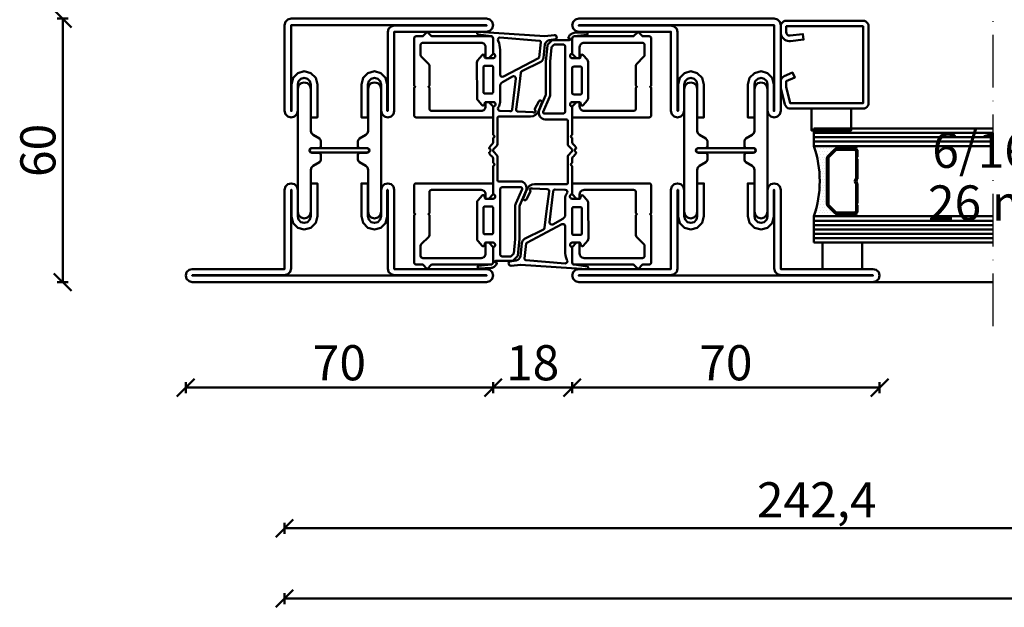
# Model space of a CAD drawing. Units: millimetres. Extents: x -6 to 41394, y -379 to 296.
# Drawn here: x 1164 to 1388, y -364 to -230 of the extents above; entities that cross this region are included whole.
import ezdxf

# ---------------------------------------------------------------- set-up
doc = ezdxf.new("R2010")
doc.units = ezdxf.units.MM
doc.header["$PDMODE"] = 35
doc.linetypes.add('ACAD_ISO10W100', pattern=[18, 12, -3, 0, -3])
for name, color, linetype, lineweight in [('0S-Alu-Kontur', 7, 'Continuous', 50), ('0S-EPDM-Kontur', 22, 'Continuous', 50), ('0S-Glas-Kontur', 4, 'Continuous', 50), ('0S-Konst1', 7, 'Continuous', 50), ('0S-KS-Kontur', 254, 'Continuous', 50), ('0S-Mittellinie', 1, 'ACAD_ISO10W100', 25), ('0S-Sichtkanten', 254, 'Continuous', 50), ('0S-Spacer-Kontur', 7, 'Continuous', 50), ('0S-Stahl-Kontur', 62, 'Continuous', 50), ('DIM', 12, 'Continuous', 30)]:
    doc.layers.add(name, color=color, linetype=linetype, lineweight=lineweight)
doc.styles.add('1_1fett', font='txt', dxfattribs={"height": 3})
doc.styles.add('BEMSTIL1', font='isocpeur.ttf')
doc.dimstyles.new('S-Skal-1', dxfattribs={"dimtxt": 4, "dimasz": 4, "dimexe": 1.25, "dimexo": 0.625, "dimtad": 1, "dimdec": 1, "dimtxsty": 'BEMSTIL1', "dimblk": 'OBLIQUE', "dimcen": 0, "dimclrd": 4, "dimclre": 4, "dimclrt": 7, "dimadec": 1, "dimazin": 0, "dimtfac": 1, "dimtdec": 1, "dimtofl": 0, "dimtmove": 0, "dimatfit": 3, "dimfxl": 1.25, "dimarcsym": 0})

# ---------------------------------------------------------------- blocks, each defined once
blk = doc.blocks.new('_Oblique')
at = {"color": 0, "linetype": 'ByBlock', "lineweight": -2}
blk.add_line((-0.5, -0.5), (0.5, 0.5), dxfattribs=at)
blk = doc.blocks.new('*D257')
at = {"layer": 'Defpoints', "color": 0, "transparency": 16777216}
for p in [(1224.1911, -290.24), (1655.9911, -290.24), (1655.9911, -362.24)]:
    blk.add_point(p, dxfattribs=at)
at = {"layer": 'DIM', "color": 4, "lineweight": -2, "transparency": 16777216}
for p, q in [((1224.1911, -360.99), (1224.1911, -363.49)), ((1224.1911, -362.24), (1655.9911, -362.24)), ((1655.9911, -360.99), (1655.9911, -363.49))]:
    blk.add_line(p, q, dxfattribs=at)
at = {"layer": 'DIM', "color": 4, "lineweight": -2, "transparency": 16777216, "xscale": 4, "yscale": 4, "zscale": 4, "rotation": 180}
blk.add_blockref('_Oblique', (1224.1911, -362.24), dxfattribs=at)
at = {"layer": 'DIM', "color": 4, "lineweight": -2, "transparency": 16777216, "xscale": 4, "yscale": 4, "zscale": 4}
blk.add_blockref('_Oblique', (1655.9911, -362.24), dxfattribs=at)
at = {"layer": 'DIM', "color": 7, "transparency": 16777216, "insert": (1440.0911, -356.815), "char_height": 8, "attachment_point": 5, "style": 'BEMSTIL1'}
blk.add_mtext('{431,8}', dxfattribs=at)
blk = doc.blocks.new('*D258')
at = {"layer": 'Defpoints', "color": 0, "transparency": 16777216}
for p in [(1201.6911, -290.24), (1271.6911, -290.24), (1271.6911, -314.24)]:
    blk.add_point(p, dxfattribs=at)
at = {"layer": 'DIM', "color": 4, "lineweight": -2, "transparency": 16777216}
for p, q in [((1201.6911, -312.99), (1201.6911, -315.49)), ((1271.6911, -312.99), (1271.6911, -315.49)), ((1201.6911, -314.24), (1271.6911, -314.24))]:
    blk.add_line(p, q, dxfattribs=at)
at = {"layer": 'DIM', "color": 4, "lineweight": -2, "transparency": 16777216, "xscale": 4, "yscale": 4, "zscale": 4, "rotation": 180}
blk.add_blockref('_Oblique', (1201.6911, -314.24), dxfattribs=at)
at = {"layer": 'DIM', "color": 4, "lineweight": -2, "transparency": 16777216, "xscale": 4, "yscale": 4, "zscale": 4}
blk.add_blockref('_Oblique', (1271.6911, -314.24), dxfattribs=at)
at = {"layer": 'DIM', "color": 7, "transparency": 16777216, "insert": (1236.6911, -309.615), "char_height": 8, "attachment_point": 5, "style": 'BEMSTIL1'}
blk.add_mtext('{70}', dxfattribs=at)
blk = doc.blocks.new('*D259')
at = {"layer": 'Defpoints', "color": 0, "transparency": 16777216}
for p in [(1271.6911, -290.24), (1289.6911, -290.24), (1289.6911, -314.24)]:
    blk.add_point(p, dxfattribs=at)
at = {"layer": 'DIM', "color": 4, "lineweight": -2, "transparency": 16777216}
for p, q in [((1271.6911, -312.99), (1271.6911, -315.49)), ((1289.6911, -312.99), (1289.6911, -315.49)), ((1271.6911, -314.24), (1289.6911, -314.24))]:
    blk.add_line(p, q, dxfattribs=at)
at = {"layer": 'DIM', "color": 4, "lineweight": -2, "transparency": 16777216, "xscale": 4, "yscale": 4, "zscale": 4, "rotation": 180}
blk.add_blockref('_Oblique', (1271.6911, -314.24), dxfattribs=at)
at = {"layer": 'DIM', "color": 4, "lineweight": -2, "transparency": 16777216, "xscale": 4, "yscale": 4, "zscale": 4}
blk.add_blockref('_Oblique', (1289.6911, -314.24), dxfattribs=at)
at = {"layer": 'DIM', "color": 7, "transparency": 16777216, "insert": (1280.6911, -309.615), "char_height": 8, "attachment_point": 5, "style": 'BEMSTIL1'}
blk.add_mtext('{18}', dxfattribs=at)
blk = doc.blocks.new('*D260')
at = {"layer": 'Defpoints', "color": 0, "transparency": 16777216}
for p in [(1289.6911, -290.24), (1359.6911, -290.24), (1359.6911, -314.24)]:
    blk.add_point(p, dxfattribs=at)
at = {"layer": 'DIM', "color": 4, "lineweight": -2, "transparency": 16777216}
for p, q in [((1289.6911, -312.99), (1289.6911, -315.49)), ((1359.6911, -312.99), (1359.6911, -315.49)), ((1289.6911, -314.24), (1359.6911, -314.24))]:
    blk.add_line(p, q, dxfattribs=at)
at = {"layer": 'DIM', "color": 4, "lineweight": -2, "transparency": 16777216, "xscale": 4, "yscale": 4, "zscale": 4, "rotation": 180}
blk.add_blockref('_Oblique', (1289.6911, -314.24), dxfattribs=at)
at = {"layer": 'DIM', "color": 4, "lineweight": -2, "transparency": 16777216, "xscale": 4, "yscale": 4, "zscale": 4}
blk.add_blockref('_Oblique', (1359.6911, -314.24), dxfattribs=at)
at = {"layer": 'DIM', "color": 7, "transparency": 16777216, "insert": (1324.6911, -309.615), "char_height": 8, "attachment_point": 5, "style": 'BEMSTIL1'}
blk.add_mtext('{70}', dxfattribs=at)
blk = doc.blocks.new('*D267')
at = {"layer": 'Defpoints', "color": 0, "transparency": 16777216}
for p in [(1224.1911, -290.24), (1466.5911, -290.24), (1466.5911, -346.24)]:
    blk.add_point(p, dxfattribs=at)
at = {"layer": 'DIM', "color": 4, "lineweight": -2, "transparency": 16777216}
for p, q in [((1224.1911, -344.99), (1224.1911, -347.49)), ((1466.5911, -344.99), (1466.5911, -347.49)), ((1224.1911, -346.24), (1466.5911, -346.24))]:
    blk.add_line(p, q, dxfattribs=at)
at = {"layer": 'DIM', "color": 4, "lineweight": -2, "transparency": 16777216, "xscale": 4, "yscale": 4, "zscale": 4, "rotation": 180}
blk.add_blockref('_Oblique', (1224.1911, -346.24), dxfattribs=at)
at = {"layer": 'DIM', "color": 4, "lineweight": -2, "transparency": 16777216, "xscale": 4, "yscale": 4, "zscale": 4}
blk.add_blockref('_Oblique', (1466.5911, -346.24), dxfattribs=at)
at = {"layer": 'DIM', "color": 7, "transparency": 16777216, "insert": (1345.3911, -340.815), "char_height": 8, "attachment_point": 5, "style": 'BEMSTIL1'}
blk.add_mtext('{242,4}', dxfattribs=at)
blk = doc.blocks.new('*D269')
at = {"layer": 'Defpoints', "color": 0, "transparency": 16777216}
for p in [(1173.6911, -230.24), (1201.6911, -230.24), (1201.6911, -290.24)]:
    blk.add_point(p, dxfattribs=at)
at = {"layer": 'DIM', "color": 4, "lineweight": -2, "transparency": 16777216}
for p, q in [((1174.9411, -230.24), (1172.4411, -230.24)), ((1173.6911, -290.24), (1173.6911, -230.24)), ((1174.9411, -290.24), (1172.4411, -290.24))]:
    blk.add_line(p, q, dxfattribs=at)
at = {"layer": 'DIM', "color": 4, "lineweight": -2, "transparency": 16777216, "xscale": 4, "yscale": 4, "zscale": 4}
for p, rotation in [((1173.6911, -230.24), 90), ((1173.6911, -290.24), 270)]:
    blk.add_blockref('_Oblique', p, dxfattribs=dict(at, rotation=rotation))
at = {"layer": 'DIM', "color": 7, "transparency": 16777216, "insert": (1169.0661, -260.24), "char_height": 8, "attachment_point": 5, "rotation": 90, "style": 'BEMSTIL1'}
blk.add_mtext('{60}', dxfattribs=at)
blk = doc.blocks.new('_450.032_0x0000005B')
at = {"layer": '0S-EPDM-Kontur'}
blk.add_lwpolyline([(0, 6), (-9, 6), (-9, 0), (0, 0), (0, 6), (0, 6)], close=True, dxfattribs=at)
blk = doc.blocks.new('_402.120Z_0x0000005C')
at = {"layer": '0S-Stahl-Kontur', "extrusion": (0, 0, -1)}
blk.add_lwpolyline([(-1.25, -0.5), (-18.75, -0.5), (-19.07, -0.54), (-19.38, -0.67), (-19.63, -0.87), (-19.83, -1.12), (-19.96, -1.43), (-20, -1.75), (-20, -19.25), (-19.96, -19.57), (-19.83, -19.88), (-19.63, -20.13), (-19.38, -20.33), (-19.07, -20.46), (-18.75, -20.5), (-2.17, -20.5), (-1.9, -20.47), (-1.64, -20.38), (-1.4, -20.24), (-1.21, -20.04), (-1.06, -19.81), (-0.96, -19.55), (-0.04, -15.85), (-0.02, -15.77), (-0.01, -15.7), (0, -15.62), (0, -15.55), (0, -14.25), (-0.02, -14.01), (-0.09, -13.77), (-0.21, -13.56), (-0.36, -13.37), (-0.55, -13.22), (-0.76, -13.1), (-2.68, -12.29), (-3.17, -13.44), (-1.25, -14.25), (-1.25, -15.55), (-2.17, -19.25), (-18.75, -19.25), (-18.75, -1.75), (-1.25, -1.75), (-1.25, -3.12), (-1.27, -3.28), (-1.32, -3.43), (-1.39, -3.57), (-1.5, -3.68), (-1.63, -3.78), (-1.77, -3.84), (-1.93, -3.87), (-2.08, -3.87), (-5.06, -3.53), (-5.2, -4.77), (-2.23, -5.11), (-1.89, -5.12), (-1.56, -5.07), (-1.24, -4.97), (-0.94, -4.82), (-0.67, -4.62), (-0.44, -4.37), (-0.25, -4.09), (-0.11, -3.78), (-0.03, -3.46), (0, -3.12), (0, -1.75), (-0.04, -1.43), (-0.17, -1.12), (-0.37, -0.87), (-0.62, -0.67), (-0.93, -0.54), (-1.25, -0.5), (-1.25, -0.5)], close=True, dxfattribs=at)
blk = doc.blocks.new('_450.031_0x0000005D')
at = {"layer": '0S-EPDM-Kontur'}
blk.add_lwpolyline([(0, 5), (-9, 5), (-9, 0), (0, 0), (0, 5), (0, 5)], close=True, dxfattribs=at)
blk = doc.blocks.new('Steg 605.635Z_0x0000005E')
at = {"layer": '0S-KS-Kontur', "extrusion": (0, 0, -1)}
for points in [[(-27, 45.48), (-27.74, 45.28), (-28.28, 44.74), (-28.48, 44), (-28.48, 37.5), (-28.48, 34.4), (-28.62, 33.89), (-28.99, 33.52), (-30.44, 32.69), (-30.69, 32.44), (-30.78, 32.09), (-30.78, 31), (-30.72, 30.76), (-30.54, 30.58), (-30.3, 30.52), (-28.7, 30.52), (-28.68, 30.52), (-28.68, 30.52, -0.062882), (-28.55, 30.48), (-28.44, 30.45), (-28.25, 30.26), (-28.18, 30), (-28.25, 29.74), (-28.44, 29.55), (-28.55, 29.52), (-28.55, 29.52, -0.062882), (-28.68, 29.48), (-28.7, 29.48), (-30.3, 29.48), (-30.54, 29.42), (-30.72, 29.24), (-30.78, 29), (-30.78, 27.91), (-30.69, 27.56), (-30.44, 27.31), (-28.99, 26.48), (-28.62, 26.11), (-28.48, 25.6), (-28.48, 16), (-28.28, 15.26), (-27.74, 14.72), (-27, 14.52), (-26.26, 14.72), (-25.72, 15.26), (-25.52, 16), (-25.52, 21), (-25.52, 44), (-25.72, 44.74), (-26.26, 45.28), (-27, 45.48)], [(-43, 45.48), (-43.74, 45.28), (-44.28, 44.74), (-44.48, 44), (-44.48, 39), (-44.48, 16), (-44.28, 15.26), (-43.74, 14.72), (-43, 14.52), (-42.26, 14.72), (-41.72, 15.26), (-41.52, 16), (-41.52, 22.5), (-41.52, 25.6), (-41.38, 26.11), (-41.01, 26.48), (-39.56, 27.31), (-39.31, 27.56), (-39.22, 27.91), (-39.22, 29), (-39.28, 29.24), (-39.46, 29.42), (-39.7, 29.48), (-41.3, 29.48), (-41.32, 29.48), (-41.32, 29.48, -0.062882), (-41.45, 29.52), (-41.56, 29.55), (-41.75, 29.74), (-41.82, 30), (-41.75, 30.26), (-41.56, 30.45), (-41.45, 30.48), (-41.45, 30.48, -0.062882), (-41.32, 30.52), (-41.3, 30.52), (-39.7, 30.52), (-39.46, 30.58), (-39.28, 30.76), (-39.22, 31), (-39.22, 32.09), (-39.31, 32.44), (-39.56, 32.69), (-41.01, 33.52), (-41.38, 33.89), (-41.52, 34.4), (-41.52, 44), (-41.72, 44.74), (-42.26, 45.28), (-43, 45.48)]]:
    blk.add_lwpolyline(points, format="xyb", close=True, dxfattribs=at)
blk.add_lwpolyline([(-28.32, 30.25), (-28.5, 30.43), (-28.75, 30.5), (-41.25, 30.5), (-41.5, 30.43), (-41.68, 30.25), (-41.75, 30), (-41.68, 29.75), (-41.5, 29.57), (-41.25, 29.5), (-28.75, 29.5), (-28.5, 29.57), (-28.32, 29.75), (-28.25, 30), (-28.32, 30.25), (-28.32, 30.25)], close=True, dxfattribs=at)
blk = doc.blocks.new('Inner 605.635Z_0x0000005F')
at = {"layer": '0S-Stahl-Kontur', "extrusion": (0, 0, -1)}
blk.add_lwpolyline([(-0.75, 59.8), (-1.5, 60), (-46, 60), (-46.75, 59.8), (-47.3, 59.25), (-47.5, 58.5), (-47.5, 39), (-47.3, 38.25), (-46.75, 37.7), (-46, 37.5), (-45.25, 37.7), (-44.7, 38.25), (-44.5, 39), (-44.5, 45), (-44.3, 45.75), (-43.75, 46.3), (-43, 46.5), (-42.25, 46.3), (-41.7, 45.75), (-41.5, 45), (-41.5, 37.5), (-40, 37.5), (-40, 45), (-40.4, 46.5), (-41.5, 47.6), (-43, 48), (-44.45, 47.61), (-45.51, 46.55), (-45.9, 45.1), (-45.9, 39), (-46, 39), (-46, 58.5), (-1.5, 58.5), (-1.5, 58.4), (-22.5, 58.4), (-23.25, 58.2), (-23.8, 57.65), (-24, 56.9), (-24, 39), (-24.1, 39), (-24.1, 45.1), (-24.49, 46.55), (-25.55, 47.61), (-27, 48), (-28.5, 47.6), (-29.6, 46.5), (-30, 45), (-30, 37.5), (-28.5, 37.5), (-28.5, 45), (-28.3, 45.75), (-27.75, 46.3), (-27, 46.5), (-26.25, 46.3), (-25.7, 45.75), (-25.5, 45), (-25.5, 39), (-25.3, 38.25), (-24.75, 37.7), (-24, 37.5), (-23.25, 37.7), (-22.7, 38.25), (-22.5, 39), (-22.5, 57), (-1.5, 57), (-0.75, 57.2), (-0.2, 57.75), (0, 58.5), (-0.2, 59.25), (-0.75, 59.8), (-0.75, 59.8)], close=True, dxfattribs=at)
blk = doc.blocks.new('Outer 605.635Z_0x00000060')
at = {"layer": '0S-Stahl-Kontur', "extrusion": (0, 0, -1)}
blk.add_lwpolyline([(-23.25, 22.3), (-24, 22.5), (-24.75, 22.3), (-25.3, 21.75), (-25.5, 21), (-25.5, 15), (-25.7, 14.25), (-26.25, 13.7), (-27, 13.5), (-27.75, 13.7), (-28.3, 14.25), (-28.5, 15), (-28.5, 22.5), (-30, 22.5), (-30, 15), (-29.6, 13.5), (-28.5, 12.4), (-27, 12), (-25.55, 12.39), (-24.49, 13.45), (-24.1, 14.9), (-24.1, 21), (-24, 21), (-24, 3.1), (-23.8, 2.35), (-23.25, 1.8), (-22.5, 1.6), (-1.5, 1.6), (-1.5, 1.5), (-68.5, 1.5), (-68.5, 1.6), (-47.5, 1.6), (-46.75, 1.8), (-46.2, 2.35), (-46, 3.1), (-46, 21), (-45.9, 21), (-45.9, 14.9), (-45.51, 13.45), (-44.45, 12.39), (-43, 12), (-41.5, 12.4), (-40.4, 13.5), (-40, 15), (-40, 22.5), (-41.5, 22.5), (-41.5, 15), (-41.7, 14.25), (-42.25, 13.7), (-43, 13.5), (-43.75, 13.7), (-44.3, 14.25), (-44.5, 15), (-44.5, 21), (-44.7, 21.75), (-45.25, 22.3), (-46, 22.5), (-46.75, 22.3), (-47.3, 21.75), (-47.5, 21), (-47.5, 3), (-68.5, 3), (-69.25, 2.8), (-69.8, 2.25), (-70, 1.5), (-69.8, 0.75), (-69.25, 0.2), (-68.5, 0), (-1.5, 0), (-0.75, 0.2), (-0.2, 0.75), (0, 1.5), (-0.2, 2.25), (-0.75, 2.8), (-1.5, 3), (-22.5, 3), (-22.5, 21), (-22.7, 21.75), (-23.25, 22.3), (-23.25, 22.3)], close=True, dxfattribs=at)
blk = doc.blocks.new('_605.635Z_0x00000061')
at = {"layer": '0S-KS-Kontur'}
blk.add_blockref('Steg 605.635Z_0x0000005E', (0, 0), dxfattribs=at)
at = {"layer": '0S-Stahl-Kontur'}
for name in ['Inner 605.635Z_0x0000005F', 'Outer 605.635Z_0x00000060']:
    blk.add_blockref(name, (0, 0), dxfattribs=at)
blk = doc.blocks.new('_407.108_0x00000062')
at = {"layer": '0S-Alu-Kontur', "extrusion": (0, 0, -1)}
blk.add_lwpolyline([(-8.5, -18), (-19.8, -18), (-19.8, -18, -0.414214), (-20.8, -17), (-20.8, -16), (-21.5, -16), (-22.5, -17), (-22.5, -19.2), (-22.5, -19.2, 0.414214), (-22.2, -19.5), (-5, -19.5), (-5, -19.5, 0.414214), (-4.5, -19), (-4.5, -12.75), (-4.75, -12.5), (-4.5, -12.25), (-4.5, -10), (-4.5, -1.5), (-4.5, -1.5, 0.414214), (-5, -1), (-6.5, -1), (-7.5, 0), (-8.5, -1), (-22, -1), (-22, -1, 0.414214), (-22.5, -1.5), (-22.5, -5), (-21.5, -6), (-20.8, -6), (-20.8, -3.5), (-20.8, -3.5, -0.414214), (-19.8, -2.5), (-6.5, -2.5), (-6.5, -2.5, -0.414214), (-6, -3), (-6, -5.29), (-6, -5.29, -0.198912), (-6.15, -5.65), (-7.85, -7.35), (-7.85, -7.35, 0.198912), (-8, -7.71), (-8, -12.25), (-7.75, -12.5), (-8, -12.75), (-8, -17.5), (-8, -17.5, -0.414214), (-8.5, -18)], format="xyb", close=True, dxfattribs=at)
blk = doc.blocks.new('_407.108_0x00000063')
at = {"layer": '0S-Alu-Kontur', "extrusion": (0, 0, -1)}
blk.add_lwpolyline([(-8.5, -18), (-19.8, -18), (-19.8, -18, -0.414214), (-20.8, -17), (-20.8, -16), (-21.5, -16), (-22.5, -17), (-22.5, -19.2), (-22.5, -19.2, 0.414214), (-22.2, -19.5), (-5, -19.5), (-5, -19.5, 0.414214), (-4.5, -19), (-4.5, -12.75), (-4.75, -12.5), (-4.5, -12.25), (-4.5, -10), (-4.5, -1.5), (-4.5, -1.5, 0.414214), (-5, -1), (-6.5, -1), (-7.5, 0), (-8.5, -1), (-22, -1), (-22, -1, 0.414214), (-22.5, -1.5), (-22.5, -5), (-21.5, -6), (-20.8, -6), (-20.8, -3.5), (-20.8, -3.5, -0.414214), (-19.8, -2.5), (-6.5, -2.5), (-6.5, -2.5, -0.414214), (-6, -3), (-6, -5.29), (-6, -5.29, -0.198912), (-6.15, -5.65), (-7.85, -7.35), (-7.85, -7.35, 0.198912), (-8, -7.71), (-8, -12.25), (-7.75, -12.5), (-8, -12.75), (-8, -17.5), (-8, -17.5, -0.414214), (-8.5, -18)], format="xyb", close=True, dxfattribs=at)
blk = doc.blocks.new('_455.215_0x00000064')
at = {"layer": '0S-EPDM-Kontur'}
blk.add_lwpolyline([(-3.41, -9.67), (-2.54, -10.64), (-2.54, -10.64, 0.267949), (-2.26, -10.8, 0.339454), (-1.97, -10.58), (-1.86, -10.15), (-1.86, -10.15, -0.339454), (-1.67, -10), (0.03, -10), (0.03, -10, -0.845845), (0.2, -10.97, 0.319641), (-0.01, -11.26), (-0.01, -17.28), (-0.01, -17.28, 0.267949), (0.14, -17.54, -0.57735), (0.14, -18.06, 0.267949), (-0.01, -18.32), (-0.01, -19.17), (-0.01, -19.17, -0.244491), (-0.16, -19.53, 0.078129), (-0.85, -20.32, 0.551162), (-0.75, -20.67, -0.328415), (-0.61, -20.86), (-0.61, -21.14), (-0.61, -21.14, -0.35047), (-0.75, -21.33, 0.460178), (-0.88, -21.61, 0.092548), (-0.57, -22.06), (-0.16, -22.47), (-0.16, -22.47, -0.197482), (-0.01, -22.83), (-0.01, -23.68), (-0.01, -23.68, 0.268138), (0.14, -23.94, -0.577586), (0.14, -24.46, 0.268138), (-0.01, -24.72), (-0.01, -30.76), (-0.01, -30.76, 0.267949), (0.18, -31.04), (0.24, -31.07), (0.24, -31.07, -0.767327), (-0.01, -32), (-1.67, -32), (-1.67, -32, -0.339454), (-1.86, -31.85), (-1.97, -31.42), (-1.97, -31.42, 0.596152), (-2.49, -31.3), (-3.41, -32.33), (-3.41, -32.33, 0.184412), (-3.67, -33), (-3.67, -41), (-3.67, -41, 0.184412), (-3.41, -41.67), (-2.49, -42.7), (-2.49, -42.7, 0.596152), (-1.97, -42.58), (-1.86, -42.15), (-1.86, -42.15, -0.339454), (-1.67, -42), (-0.01, -42), (-0.01, -42, -0.824158), (0.18, -42.96, 0.337475), (0, -43.21), (0, -46.5), (0, -46.5, -0.35797), (-0.5, -47), (-3.33, -47.28), (-3.33, -47.28, 0.856265), (-3.22, -47.87), (-0.46, -47.76), (-0.46, -47.76, 0.082135), (-0.03, -47.64, 0.181812), (0.86, -46.76, 0.631294), (0.64, -46.5, -0.452214), (0.4, -46.34, -0.452214), (0.59, -46.12), (4.39, -46.12), (4.39, -46.12, 0.198912), (4.6, -46.03), (5.55, -45.08), (5.55, -45.08, 0.174538), (5.64, -44.89), (6, -41.23), (6, -33.89), (6, -33.89, -0.102118), (6.08, -33.49), (7.51, -30.16), (7.51, -30.16, 0.539517), (6.14, -28.07), (1.29, -28.07), (1.29, -28.07, -0.413724), (0.99, -27.77), (0.99, -22.41), (0.99, -22.41, 0.198912), (0.84, -22.06), (0.14, -21.35), (0.14, -21.35, -0.414214), (0.14, -20.65), (0.84, -19.94), (0.84, -19.94, 0.198522), (0.99, -19.59), (0.99, -13.62), (0.99, -13.62, -0.414271), (1.29, -13.32), (8.51, -13.32), (8.51, -13.32, 0.327604), (10.41, -11.93), (11.12, -10.21), (11.12, -10.21, 0.957292), (10.39, -9.87), (9.53, -11.53), (9.53, -11.53, 0.30193), (9.58, -11.88, -0.852226), (9.21, -12.34, 0.122108), (9.05, -12.3), (5.7, -12.18), (5.7, -12.18, -0.455573), (5.22, -11.62), (5.87, -7.2), (6.3, -3.34), (6.3, -3.34, -0.26997), (6.55, -2.96), (10.84, -0.85), (10.84, -0.85, 0.235932), (11.45, 0.08), (11.8, 3.1), (11.8, 3.1, -0.325465), (12.75, 4.06), (14.2, 4.29), (14.2, 4.29, 0.838935), (13.92, 5.24), (11.78, 5.01), (-3.31, 6), (-3.31, 6, 0.414926), (-3.65, 5.75, 0.414926), (-3.4, 5.41), (-0.48, 5), (-0.48, 5, -0.427016), (0, 4.55), (0, 1.24), (0, 1.24, 0.356569), (0.16, 0.97, -0.846482), (0, 0), (-1.7, 0), (-1.7, 0, -0.339454), (-1.89, 0.15), (-2.01, 0.58), (-2.01, 0.58, 0.605183), (-2.52, 0.7), (-3.57, -0.5), (-3.57, -0.5, 0.133797), (-3.7, -1), (-3.67, -9), (-3.67, -9, 0.184412), (-3.41, -9.67)], format="xyb", close=True, dxfattribs=at)
at = {"layer": '0S-EPDM-Kontur', "extrusion": (0, 0, -1)}
for points in [[(-2.34, -4.18, 0.573377), (-1.59, -3.74), (-1.59, 1.89), (-1.59, 1.89, -0.10344), (-1.18, 3.91, 0.613803), (-1.56, 4.71), (-10.54, 3.95), (-10.54, 3.95, 0.45109), (-10.85, 3.62), (-10.45, 0.18), (-10.45, 0.18, 0.244599), (-10.35, 0.03), (-2.34, -4.18)], [(2.21, -2.05, 0.414214), (1.91, -1.75), (0.31, -1.75), (0.31, -1.75, 0.414214), (0.01, -2.05), (0.01, -7.77), (0.01, -7.77, 0.414214), (0.31, -8.07), (1.91, -8.07), (1.91, -8.07, 0.414214), (2.21, -7.77), (2.21, -2.05)], [(-3.84, -12.1), (-1.56, -12.01), (-1.56, -12.01, 0.613803), (-1.18, -11.21, -0.165458), (-1.59, -9.99), (-1.59, -6.33), (-1.59, -6.33, 0.271151), (-2.1, -5.46), (-4.4, -4.16), (-4.4, -4.16, 0.611326), (-5.15, -4.66), (-4.36, -11.66), (-4.36, -11.66, 0.392735), (-3.84, -12.1)], [(-1.59, -29.87, 0.414214), (-2.09, -29.37), (-6.31, -29.37), (-6.31, -29.37, 0.539125), (-6.59, -29.79), (-5.16, -33.1), (-5.16, -33.1, -0.102109), (-5, -33.89), (-5, -41.23), (-4.68, -44.44), (-4.68, -44.44, 0.173153), (-4.59, -44.62), (-4.19, -45.03), (-4.19, -45.03, 0.198912), (-3.97, -45.12), (-2.09, -45.12), (-2.09, -45.12, 0.414214), (-1.59, -44.62), (-1.59, -29.87)], [(2.21, -34.05, 0.414214), (1.91, -33.75), (0.31, -33.75), (0.31, -33.75, 0.414214), (0.01, -34.05), (0.01, -39.77), (0.01, -39.77, 0.414214), (0.31, -40.07), (1.91, -40.07), (1.91, -40.07, 0.414214), (2.21, -39.77), (2.21, -34.05)]]:
    blk.add_lwpolyline(points, format="xyb", close=True, dxfattribs=at)
blk = doc.blocks.new('Steg 605.635Z_0x00000065')
at = {"layer": '0S-KS-Kontur', "extrusion": (0, 0, -1)}
for points in [[(-27, 45.48), (-27.74, 45.28), (-28.28, 44.74), (-28.48, 44), (-28.48, 37.5), (-28.48, 34.4), (-28.62, 33.89), (-28.99, 33.52), (-30.44, 32.69), (-30.69, 32.44), (-30.78, 32.09), (-30.78, 31), (-30.72, 30.76), (-30.54, 30.58), (-30.3, 30.52), (-28.7, 30.52), (-28.68, 30.52), (-28.68, 30.52, -0.062882), (-28.55, 30.48), (-28.44, 30.45), (-28.25, 30.26), (-28.18, 30), (-28.25, 29.74), (-28.44, 29.55), (-28.55, 29.52), (-28.55, 29.52, -0.062882), (-28.68, 29.48), (-28.7, 29.48), (-30.3, 29.48), (-30.54, 29.42), (-30.72, 29.24), (-30.78, 29), (-30.78, 27.91), (-30.69, 27.56), (-30.44, 27.31), (-28.99, 26.48), (-28.62, 26.11), (-28.48, 25.6), (-28.48, 16), (-28.28, 15.26), (-27.74, 14.72), (-27, 14.52), (-26.26, 14.72), (-25.72, 15.26), (-25.52, 16), (-25.52, 21), (-25.52, 44), (-25.72, 44.74), (-26.26, 45.28), (-27, 45.48)], [(-43, 45.48), (-43.74, 45.28), (-44.28, 44.74), (-44.48, 44), (-44.48, 39), (-44.48, 16), (-44.28, 15.26), (-43.74, 14.72), (-43, 14.52), (-42.26, 14.72), (-41.72, 15.26), (-41.52, 16), (-41.52, 22.5), (-41.52, 25.6), (-41.38, 26.11), (-41.01, 26.48), (-39.56, 27.31), (-39.31, 27.56), (-39.22, 27.91), (-39.22, 29), (-39.28, 29.24), (-39.46, 29.42), (-39.7, 29.48), (-41.3, 29.48), (-41.32, 29.48), (-41.32, 29.48, -0.062882), (-41.45, 29.52), (-41.56, 29.55), (-41.75, 29.74), (-41.82, 30), (-41.75, 30.26), (-41.56, 30.45), (-41.45, 30.48), (-41.45, 30.48, -0.062882), (-41.32, 30.52), (-41.3, 30.52), (-39.7, 30.52), (-39.46, 30.58), (-39.28, 30.76), (-39.22, 31), (-39.22, 32.09), (-39.31, 32.44), (-39.56, 32.69), (-41.01, 33.52), (-41.38, 33.89), (-41.52, 34.4), (-41.52, 44), (-41.72, 44.74), (-42.26, 45.28), (-43, 45.48)]]:
    blk.add_lwpolyline(points, format="xyb", close=True, dxfattribs=at)
blk.add_lwpolyline([(-28.32, 30.25), (-28.5, 30.43), (-28.75, 30.5), (-41.25, 30.5), (-41.5, 30.43), (-41.68, 30.25), (-41.75, 30), (-41.68, 29.75), (-41.5, 29.57), (-41.25, 29.5), (-28.75, 29.5), (-28.5, 29.57), (-28.32, 29.75), (-28.25, 30), (-28.32, 30.25), (-28.32, 30.25)], close=True, dxfattribs=at)
blk = doc.blocks.new('Inner 605.635Z_0x00000066')
at = {"layer": '0S-Stahl-Kontur', "extrusion": (0, 0, -1)}
blk.add_lwpolyline([(-0.75, 59.8), (-1.5, 60), (-46, 60), (-46.75, 59.8), (-47.3, 59.25), (-47.5, 58.5), (-47.5, 39), (-47.3, 38.25), (-46.75, 37.7), (-46, 37.5), (-45.25, 37.7), (-44.7, 38.25), (-44.5, 39), (-44.5, 45), (-44.3, 45.75), (-43.75, 46.3), (-43, 46.5), (-42.25, 46.3), (-41.7, 45.75), (-41.5, 45), (-41.5, 37.5), (-40, 37.5), (-40, 45), (-40.4, 46.5), (-41.5, 47.6), (-43, 48), (-44.45, 47.61), (-45.51, 46.55), (-45.9, 45.1), (-45.9, 39), (-46, 39), (-46, 58.5), (-1.5, 58.5), (-1.5, 58.4), (-22.5, 58.4), (-23.25, 58.2), (-23.8, 57.65), (-24, 56.9), (-24, 39), (-24.1, 39), (-24.1, 45.1), (-24.49, 46.55), (-25.55, 47.61), (-27, 48), (-28.5, 47.6), (-29.6, 46.5), (-30, 45), (-30, 37.5), (-28.5, 37.5), (-28.5, 45), (-28.3, 45.75), (-27.75, 46.3), (-27, 46.5), (-26.25, 46.3), (-25.7, 45.75), (-25.5, 45), (-25.5, 39), (-25.3, 38.25), (-24.75, 37.7), (-24, 37.5), (-23.25, 37.7), (-22.7, 38.25), (-22.5, 39), (-22.5, 57), (-1.5, 57), (-0.75, 57.2), (-0.2, 57.75), (0, 58.5), (-0.2, 59.25), (-0.75, 59.8), (-0.75, 59.8)], close=True, dxfattribs=at)
blk = doc.blocks.new('Outer 605.635Z_0x00000067')
at = {"layer": '0S-Stahl-Kontur', "extrusion": (0, 0, -1)}
blk.add_lwpolyline([(-23.25, 22.3), (-24, 22.5), (-24.75, 22.3), (-25.3, 21.75), (-25.5, 21), (-25.5, 15), (-25.7, 14.25), (-26.25, 13.7), (-27, 13.5), (-27.75, 13.7), (-28.3, 14.25), (-28.5, 15), (-28.5, 22.5), (-30, 22.5), (-30, 15), (-29.6, 13.5), (-28.5, 12.4), (-27, 12), (-25.55, 12.39), (-24.49, 13.45), (-24.1, 14.9), (-24.1, 21), (-24, 21), (-24, 3.1), (-23.8, 2.35), (-23.25, 1.8), (-22.5, 1.6), (-1.5, 1.6), (-1.5, 1.5), (-68.5, 1.5), (-68.5, 1.6), (-47.5, 1.6), (-46.75, 1.8), (-46.2, 2.35), (-46, 3.1), (-46, 21), (-45.9, 21), (-45.9, 14.9), (-45.51, 13.45), (-44.45, 12.39), (-43, 12), (-41.5, 12.4), (-40.4, 13.5), (-40, 15), (-40, 22.5), (-41.5, 22.5), (-41.5, 15), (-41.7, 14.25), (-42.25, 13.7), (-43, 13.5), (-43.75, 13.7), (-44.3, 14.25), (-44.5, 15), (-44.5, 21), (-44.7, 21.75), (-45.25, 22.3), (-46, 22.5), (-46.75, 22.3), (-47.3, 21.75), (-47.5, 21), (-47.5, 3), (-68.5, 3), (-69.25, 2.8), (-69.8, 2.25), (-70, 1.5), (-69.8, 0.75), (-69.25, 0.2), (-68.5, 0), (-1.5, 0), (-0.75, 0.2), (-0.2, 0.75), (0, 1.5), (-0.2, 2.25), (-0.75, 2.8), (-1.5, 3), (-22.5, 3), (-22.5, 21), (-22.7, 21.75), (-23.25, 22.3), (-23.25, 22.3)], close=True, dxfattribs=at)
blk = doc.blocks.new('_605.635Z_0x00000068')
at = {"layer": '0S-KS-Kontur'}
blk.add_blockref('Steg 605.635Z_0x00000065', (0, 0), dxfattribs=at)
at = {"layer": '0S-Stahl-Kontur'}
for name in ['Inner 605.635Z_0x00000066', 'Outer 605.635Z_0x00000067']:
    blk.add_blockref(name, (0, 0), dxfattribs=at)
blk = doc.blocks.new('_407.108_0x00000069')
at = {"layer": '0S-Alu-Kontur', "extrusion": (0, 0, -1)}
blk.add_lwpolyline([(-8.5, -18), (-19.8, -18), (-19.8, -18, -0.414214), (-20.8, -17), (-20.8, -16), (-21.5, -16), (-22.5, -17), (-22.5, -19.2), (-22.5, -19.2, 0.414214), (-22.2, -19.5), (-5, -19.5), (-5, -19.5, 0.414214), (-4.5, -19), (-4.5, -12.75), (-4.75, -12.5), (-4.5, -12.25), (-4.5, -10), (-4.5, -1.5), (-4.5, -1.5, 0.414214), (-5, -1), (-6.5, -1), (-7.5, 0), (-8.5, -1), (-22, -1), (-22, -1, 0.414214), (-22.5, -1.5), (-22.5, -5), (-21.5, -6), (-20.8, -6), (-20.8, -3.5), (-20.8, -3.5, -0.414214), (-19.8, -2.5), (-6.5, -2.5), (-6.5, -2.5, -0.414214), (-6, -3), (-6, -5.29), (-6, -5.29, -0.198912), (-6.15, -5.65), (-7.85, -7.35), (-7.85, -7.35, 0.198912), (-8, -7.71), (-8, -12.25), (-7.75, -12.5), (-8, -12.75), (-8, -17.5), (-8, -17.5, -0.414214), (-8.5, -18)], format="xyb", close=True, dxfattribs=at)
blk = doc.blocks.new('_407.108_0x0000006A')
at = {"layer": '0S-Alu-Kontur', "extrusion": (0, 0, -1)}
blk.add_lwpolyline([(-8.5, -18), (-19.8, -18), (-19.8, -18, -0.414214), (-20.8, -17), (-20.8, -16), (-21.5, -16), (-22.5, -17), (-22.5, -19.2), (-22.5, -19.2, 0.414214), (-22.2, -19.5), (-5, -19.5), (-5, -19.5, 0.414214), (-4.5, -19), (-4.5, -12.75), (-4.75, -12.5), (-4.5, -12.25), (-4.5, -10), (-4.5, -1.5), (-4.5, -1.5, 0.414214), (-5, -1), (-6.5, -1), (-7.5, 0), (-8.5, -1), (-22, -1), (-22, -1, 0.414214), (-22.5, -1.5), (-22.5, -5), (-21.5, -6), (-20.8, -6), (-20.8, -3.5), (-20.8, -3.5, -0.414214), (-19.8, -2.5), (-6.5, -2.5), (-6.5, -2.5, -0.414214), (-6, -3), (-6, -5.29), (-6, -5.29, -0.198912), (-6.15, -5.65), (-7.85, -7.35), (-7.85, -7.35, 0.198912), (-8, -7.71), (-8, -12.25), (-7.75, -12.5), (-8, -12.75), (-8, -17.5), (-8, -17.5, -0.414214), (-8.5, -18)], format="xyb", close=True, dxfattribs=at)
blk = doc.blocks.new('_455.215_0x0000006B')
at = {"layer": '0S-EPDM-Kontur'}
blk.add_lwpolyline([(-3.41, -9.67), (-2.54, -10.64), (-2.54, -10.64, 0.267949), (-2.26, -10.8, 0.339454), (-1.97, -10.58), (-1.86, -10.15), (-1.86, -10.15, -0.339454), (-1.67, -10), (0.03, -10), (0.03, -10, -0.845845), (0.2, -10.97, 0.319641), (-0.01, -11.26), (-0.01, -17.28), (-0.01, -17.28, 0.267949), (0.14, -17.54, -0.57735), (0.14, -18.06, 0.267949), (-0.01, -18.32), (-0.01, -19.17), (-0.01, -19.17, -0.244491), (-0.16, -19.53, 0.078129), (-0.85, -20.32, 0.551162), (-0.75, -20.67, -0.328415), (-0.61, -20.86), (-0.61, -21.14), (-0.61, -21.14, -0.35047), (-0.75, -21.33, 0.460178), (-0.88, -21.61, 0.092548), (-0.57, -22.06), (-0.16, -22.47), (-0.16, -22.47, -0.197482), (-0.01, -22.83), (-0.01, -23.68), (-0.01, -23.68, 0.268138), (0.14, -23.94, -0.577586), (0.14, -24.46, 0.268138), (-0.01, -24.72), (-0.01, -30.76), (-0.01, -30.76, 0.267949), (0.18, -31.04), (0.24, -31.07), (0.24, -31.07, -0.767327), (-0.01, -32), (-1.67, -32), (-1.67, -32, -0.339454), (-1.86, -31.85), (-1.97, -31.42), (-1.97, -31.42, 0.596152), (-2.49, -31.3), (-3.41, -32.33), (-3.41, -32.33, 0.184412), (-3.67, -33), (-3.67, -41), (-3.67, -41, 0.184412), (-3.41, -41.67), (-2.49, -42.7), (-2.49, -42.7, 0.596152), (-1.97, -42.58), (-1.86, -42.15), (-1.86, -42.15, -0.339454), (-1.67, -42), (-0.01, -42), (-0.01, -42, -0.824158), (0.18, -42.96, 0.337475), (0, -43.21), (0, -46.5), (0, -46.5, -0.35797), (-0.5, -47), (-3.33, -47.28), (-3.33, -47.28, 0.856265), (-3.22, -47.87), (-0.46, -47.76), (-0.46, -47.76, 0.082135), (-0.03, -47.64, 0.181812), (0.86, -46.76, 0.631294), (0.64, -46.5, -0.452214), (0.4, -46.34, -0.452214), (0.59, -46.12), (4.39, -46.12), (4.39, -46.12, 0.198912), (4.6, -46.03), (5.55, -45.08), (5.55, -45.08, 0.174538), (5.64, -44.89), (6, -41.23), (6, -33.89), (6, -33.89, -0.102118), (6.08, -33.49), (7.51, -30.16), (7.51, -30.16, 0.539517), (6.14, -28.07), (1.29, -28.07), (1.29, -28.07, -0.413724), (0.99, -27.77), (0.99, -22.41), (0.99, -22.41, 0.198912), (0.84, -22.06), (0.14, -21.35), (0.14, -21.35, -0.414214), (0.14, -20.65), (0.84, -19.94), (0.84, -19.94, 0.198522), (0.99, -19.59), (0.99, -13.62), (0.99, -13.62, -0.414271), (1.29, -13.32), (8.51, -13.32), (8.51, -13.32, 0.327604), (10.41, -11.93), (11.12, -10.21), (11.12, -10.21, 0.957292), (10.39, -9.87), (9.53, -11.53), (9.53, -11.53, 0.30193), (9.58, -11.88, -0.852226), (9.21, -12.34, 0.122108), (9.05, -12.3), (5.7, -12.18), (5.7, -12.18, -0.455573), (5.22, -11.62), (5.87, -7.2), (6.3, -3.34), (6.3, -3.34, -0.26997), (6.55, -2.96), (10.84, -0.85), (10.84, -0.85, 0.235932), (11.45, 0.08), (11.8, 3.1), (11.8, 3.1, -0.325465), (12.75, 4.06), (14.2, 4.29), (14.2, 4.29, 0.838935), (13.92, 5.24), (11.78, 5.01), (-3.31, 6), (-3.31, 6, 0.414926), (-3.65, 5.75, 0.414926), (-3.4, 5.41), (-0.48, 5), (-0.48, 5, -0.427016), (0, 4.55), (0, 1.24), (0, 1.24, 0.356569), (0.16, 0.97, -0.846482), (0, 0), (-1.7, 0), (-1.7, 0, -0.339454), (-1.89, 0.15), (-2.01, 0.58), (-2.01, 0.58, 0.605183), (-2.52, 0.7), (-3.57, -0.5), (-3.57, -0.5, 0.133797), (-3.7, -1), (-3.67, -9), (-3.67, -9, 0.184412), (-3.41, -9.67)], format="xyb", close=True, dxfattribs=at)
at = {"layer": '0S-EPDM-Kontur', "extrusion": (0, 0, -1)}
for points in [[(-2.34, -4.18, 0.573377), (-1.59, -3.74), (-1.59, 1.89), (-1.59, 1.89, -0.10344), (-1.18, 3.91, 0.613803), (-1.56, 4.71), (-10.54, 3.95), (-10.54, 3.95, 0.45109), (-10.85, 3.62), (-10.45, 0.18), (-10.45, 0.18, 0.244599), (-10.35, 0.03), (-2.34, -4.18)], [(2.21, -2.05, 0.414214), (1.91, -1.75), (0.31, -1.75), (0.31, -1.75, 0.414214), (0.01, -2.05), (0.01, -7.77), (0.01, -7.77, 0.414214), (0.31, -8.07), (1.91, -8.07), (1.91, -8.07, 0.414214), (2.21, -7.77), (2.21, -2.05)], [(-3.84, -12.1), (-1.56, -12.01), (-1.56, -12.01, 0.613803), (-1.18, -11.21, -0.165458), (-1.59, -9.99), (-1.59, -6.33), (-1.59, -6.33, 0.271151), (-2.1, -5.46), (-4.4, -4.16), (-4.4, -4.16, 0.611326), (-5.15, -4.66), (-4.36, -11.66), (-4.36, -11.66, 0.392735), (-3.84, -12.1)], [(-1.59, -29.87, 0.414214), (-2.09, -29.37), (-6.31, -29.37), (-6.31, -29.37, 0.539125), (-6.59, -29.79), (-5.16, -33.1), (-5.16, -33.1, -0.102109), (-5, -33.89), (-5, -41.23), (-4.68, -44.44), (-4.68, -44.44, 0.173153), (-4.59, -44.62), (-4.19, -45.03), (-4.19, -45.03, 0.198912), (-3.97, -45.12), (-2.09, -45.12), (-2.09, -45.12, 0.414214), (-1.59, -44.62), (-1.59, -29.87)], [(2.21, -34.05, 0.414214), (1.91, -33.75), (0.31, -33.75), (0.31, -33.75, 0.414214), (0.01, -34.05), (0.01, -39.77), (0.01, -39.77, 0.414214), (0.31, -40.07), (1.91, -40.07), (1.91, -40.07, 0.414214), (2.21, -39.77), (2.21, -34.05)]]:
    blk.add_lwpolyline(points, format="xyb", close=True, dxfattribs=at)
blk = doc.blocks.new('11F9A17D-D32D-474F-8996-DA313CDF6FEF')
at = {"layer": '0S-Glas-Kontur'}
for p, q in [((1344.69, -255.24), (1385.59, -255.24)), ((1344.69, -259.24), (1344.69, -255.24)), ((1344.69, -256.24), (1385.59, -256.24)), ((1344.69, -257.24), (1385.59, -257.24)), ((1344.69, -258.24), (1385.59, -258.24)), ((1344.69, -259.24), (1385.59, -259.24)), ((1344.69, -275.24), (1385.59, -275.24)), ((1344.69, -281.24), (1344.69, -275.24)), ((1344.69, -276.24), (1385.59, -276.24)), ((1344.69, -277.24), (1385.59, -277.24)), ((1344.69, -278.24), (1385.59, -278.24)), ((1344.69, -279.24), (1385.59, -279.24)), ((1344.69, -280.24), (1385.59, -280.24)), ((1344.69, -281.24), (1385.59, -281.24))]:
    blk.add_line(p, q, dxfattribs=at)
at = {"layer": '0S-Mittellinie', "linetype": 'ACAD_ISO10W100'}
blk.add_line((1385.59, -300.24), (1385.59, -220.24), dxfattribs=at)
at = {"layer": '0S-Sichtkanten'}
blk.add_line((1385.59, -290.24), (1358.19, -290.24), dxfattribs=at)
at = {"layer": '0S-Spacer-Kontur', "color": 30}
for p, q in [((1350.19, -259.24), (1344.69, -259.24)), ((1345.01, -259.88), (1345.01, -259.88)), ((1345.64, -259.88), (1345.64, -259.88)), ((1346.28, -259.88), (1346.28, -259.88)), ((1346.91, -259.88), (1346.91, -259.88)), ((1347.55, -259.88), (1347.55, -259.88)), ((1347.91, -261.52), (1349.47, -259.96)), ((1348.18, -259.88), (1348.18, -259.88)), ((1348.82, -259.88), (1348.82, -259.88)), ((1349.45, -259.88), (1349.45, -259.88)), ((1350, -259.74), (1350.19, -259.74)), ((1354.19, -259.24), (1350.19, -259.24)), ((1350.19, -259.74), (1354.19, -259.74)), ((1345.33, -260.51), (1345.33, -260.51)), ((1345.64, -261.14), (1345.64, -261.14)), ((1345.96, -260.51), (1345.96, -260.51)), ((1345.96, -261.78), (1345.96, -261.78)), ((1346.28, -261.14), (1346.28, -261.14)), ((1346.6, -260.51), (1346.6, -260.51)), ((1346.6, -261.78), (1346.6, -261.78)), ((1346.91, -261.14), (1346.91, -261.14)), ((1347.23, -260.51), (1347.23, -260.51)), ((1347.23, -261.78), (1347.23, -261.78)), ((1347.55, -261.14), (1347.55, -261.14)), ((1347.69, -272.43), (1347.69, -262.05)), ((1347.87, -260.51), (1347.87, -260.51)), ((1348.18, -261.14), (1348.18, -261.14)), ((1348.5, -260.51), (1348.5, -260.51)), ((1345.64, -262.42), (1345.64, -262.42)), ((1345.96, -263.05), (1345.96, -263.05)), ((1345.96, -264.32), (1345.96, -264.32)), ((1346.28, -262.42), (1346.28, -262.42)), ((1346.28, -263.69), (1346.28, -263.69)), ((1346.6, -263.05), (1346.6, -263.05)), ((1346.6, -264.32), (1346.6, -264.32)), ((1346.91, -262.42), (1346.91, -262.42)), ((1346.91, -263.69), (1346.91, -263.69)), ((1347.23, -263.05), (1347.23, -263.05)), ((1347.23, -264.32), (1347.23, -264.32)), ((1347.55, -262.42), (1347.55, -262.42)), ((1347.55, -263.69), (1347.55, -263.69)), ((1346.28, -264.95), (1346.28, -264.95)), ((1346.28, -266.23), (1346.28, -266.23)), ((1346.6, -265.59), (1346.6, -265.59)), ((1346.91, -264.95), (1346.91, -264.95)), ((1346.91, -266.23), (1346.91, -266.23)), ((1347.23, -265.59), (1347.23, -265.59)), ((1347.55, -264.95), (1347.55, -264.95)), ((1347.55, -266.23), (1347.55, -266.23)), ((1346.28, -267.5), (1346.28, -267.5)), ((1346.28, -268.76), (1346.28, -268.76)), ((1346.6, -266.86), (1346.6, -266.86)), ((1346.6, -268.13), (1346.6, -268.13)), ((1346.91, -267.5), (1346.91, -267.5)), ((1346.91, -268.76), (1346.91, -268.76)), ((1347.23, -266.86), (1347.23, -266.86)), ((1347.23, -268.13), (1347.23, -268.13)), ((1347.55, -267.5), (1347.55, -267.5)), ((1347.55, -268.76), (1347.55, -268.76)), ((1345.96, -270.67), (1345.96, -270.67)), ((1346.28, -270.04), (1346.28, -270.04)), ((1346.6, -269.4), (1346.6, -269.4)), ((1346.6, -270.67), (1346.6, -270.67)), ((1346.91, -270.04), (1346.91, -270.04)), ((1347.23, -269.4), (1347.23, -269.4)), ((1347.23, -270.67), (1347.23, -270.67)), ((1347.55, -270.04), (1347.55, -270.04)), ((1345.33, -273.21), (1345.33, -273.21)), ((1345.64, -272.57), (1345.64, -272.57)), ((1345.96, -271.94), (1345.96, -271.94)), ((1345.96, -273.21), (1345.96, -273.21)), ((1346.28, -271.31), (1346.28, -271.31)), ((1346.28, -272.57), (1346.28, -272.57)), ((1346.6, -271.94), (1346.6, -271.94)), ((1346.6, -273.21), (1346.6, -273.21)), ((1346.91, -271.31), (1346.91, -271.31)), ((1346.91, -272.57), (1346.91, -272.57)), ((1347.23, -271.94), (1347.23, -271.94)), ((1347.23, -273.21), (1347.23, -273.21)), ((1347.55, -271.31), (1347.55, -271.31)), ((1347.55, -272.57), (1347.55, -272.57)), ((1347.87, -273.21), (1347.87, -273.21)), ((1349.47, -274.52), (1347.91, -272.96)), ((1344.69, -275.24), (1350.19, -275.24)), ((1345.01, -275.12), (1345.01, -275.12)), ((1345.33, -274.48), (1345.33, -274.48)), ((1345.64, -273.85), (1345.64, -273.85)), ((1345.64, -275.12), (1345.64, -275.12)), ((1345.96, -274.48), (1345.96, -274.48)), ((1346.28, -273.85), (1346.28, -273.85)), ((1346.28, -275.12), (1346.28, -275.12)), ((1346.6, -274.48), (1346.6, -274.48)), ((1346.91, -273.85), (1346.91, -273.85)), ((1346.91, -275.12), (1346.91, -275.12)), ((1347.23, -274.48), (1347.23, -274.48)), ((1347.55, -273.85), (1347.55, -273.85)), ((1347.55, -275.12), (1347.55, -275.12)), ((1347.87, -274.48), (1347.87, -274.48)), ((1348.18, -273.85), (1348.18, -273.85)), ((1348.18, -275.12), (1348.18, -275.12)), ((1348.5, -274.48), (1348.5, -274.48)), ((1348.82, -275.12), (1348.82, -275.12)), ((1349.14, -274.48), (1349.14, -274.48)), ((1349.45, -275.12), (1349.45, -275.12)), ((1350.19, -274.74), (1350, -274.74)), ((1354.19, -274.74), (1350.19, -274.74)), ((1350.19, -275.24), (1354.19, -275.24))]:
    blk.add_line(p, q, dxfattribs=at)
at = {"layer": '0S-Spacer-Kontur'}
for p, q in [((1349.47, -259.96), (1347.91, -261.52)), ((1353.94, -259.74), (1350, -259.74)), ((1347.69, -262.05), (1347.69, -272.43)), ((1348.05, -262.05), (1348.05, -272.43)), ((1349.73, -260.21), (1348.17, -261.77)), ((1353.94, -260.1), (1350, -260.1)), ((1354.33, -266.58), (1354.33, -260.49)), ((1354.44, -261.99), (1354.69, -261.74)), ((1354.69, -262.24), (1354.44, -261.99)), ((1354.69, -261.74), (1354.69, -260.49)), ((1354.69, -266.74), (1354.69, -262.24)), ((1354.33, -273.99), (1354.33, -267.9)), ((1354.69, -272.24), (1354.69, -267.74)), ((1347.91, -272.96), (1349.47, -274.52)), ((1348.17, -272.71), (1349.73, -274.27)), ((1354.44, -272.49), (1354.69, -272.24)), ((1354.69, -272.74), (1354.44, -272.49)), ((1354.69, -273.99), (1354.69, -272.74)), ((1350, -274.38), (1353.94, -274.38)), ((1350, -274.74), (1353.94, -274.74))]:
    blk.add_line(p, q, dxfattribs=at)
at = {"layer": '0S-Spacer-Kontur', "color": 84}
for p, q in [((1350.01, -259.31), (1350.44, -259.74)), ((1351.14, -260.1), (1350.78, -259.74)), ((1351.24, -259.74), (1351.74, -259.24)), ((1351.74, -259.24), (1352.24, -259.74)), ((1353.03, -259.74), (1353.53, -259.24)), ((1353.53, -259.24), (1354.03, -259.74)), ((1348.7, -261.24), (1348.44, -260.99)), ((1348.05, -264.19), (1347.69, -263.83)), ((1354.69, -263.65), (1354.33, -263.29)), ((1354.48, -267.03), (1354.21, -266.76)), ((1348.05, -267.78), (1347.69, -267.42)), ((1348.05, -271.38), (1347.69, -271.02)), ((1354.69, -270.83), (1354.33, -270.47)), ((1350.01, -274.81), (1350.44, -275.24)), ((1351.41, -274.74), (1351.05, -274.38)), ((1351.24, -275.24), (1351.74, -274.74)), ((1351.74, -274.74), (1352.24, -275.24)), ((1353.03, -275.24), (1353.53, -274.74)), ((1353.53, -274.74), (1354.03, -275.24)), ((1354.61, -274.34), (1354.33, -274.06))]:
    blk.add_line(p, q, dxfattribs=at)
at = {"layer": '0S-Spacer-Kontur', "color": 30}
for centre, radius, start, end in [((1322.02, -267.24), 24.04, 340.5647, 19.4353), ((1350, -260.49), 0.75, 90, 135), ((1350.19, -259.49), 0.25, 90, 270), ((1350.19, -259.49), 0.25, 90, 270), ((1354.19, -259.49), 0.25, 270, 90), ((1348.44, -262.05), 0.75, 135, 180), ((1348.44, -272.43), 0.75, 180, 225), ((1350, -273.99), 0.75, 225, 270), ((1350.19, -274.99), 0.25, 90, 270), ((1350.19, -274.99), 0.25, 90, 270), ((1354.19, -274.99), 0.25, 270, 90)]:
    blk.add_arc(centre, radius, start, end, dxfattribs=at)
at = {"layer": '0S-Spacer-Kontur'}
for centre, radius, start, end in [((1350, -260.49), 0.75, 90, 135), ((1353.94, -260.49), 0.75, 0, 90), ((1348.44, -262.05), 0.75, 135, 180), ((1348.44, -262.05), 0.39, 135, 180), ((1350, -260.49), 0.39, 90, 135), ((1353.94, -260.49), 0.39, 0, 90), ((1355.07, -267.24), 0.99, 138.3721, 221.6279), ((1355.07, -267.24), 0.63, 127.0976, 232.9024), ((1348.44, -272.43), 0.75, 180, 225), ((1348.44, -272.43), 0.39, 180, 225), ((1350, -273.99), 0.75, 225, 270), ((1350, -273.99), 0.39, 225, 270), ((1353.94, -273.99), 0.39, 270, 0), ((1353.94, -273.99), 0.75, 270, 0)]:
    blk.add_arc(centre, radius, start, end, dxfattribs=at)
at = {"layer": '0S-Alu-Kontur'}
blk.add_blockref('_407.108_0x0000006A', (1249.19, -233.24), dxfattribs=at)
at = {"layer": '0S-Alu-Kontur', "extrusion": (2.44927e-16, 1.06856e-32, -1)}
blk.add_blockref('_407.108_0x00000063', (-1312.19, -233.24), dxfattribs=at)
at = {"layer": '0S-Alu-Kontur', "extrusion": (2.44927e-16, 3.67394e-16, -1), "rotation": 179.9999999999998}
blk.add_blockref('_407.108_0x00000069', (-1249.19, -287.24), dxfattribs=at)
at = {"layer": '0S-Alu-Kontur', "rotation": 179.9999999999998}
blk.add_blockref('_407.108_0x00000062', (1312.19, -287.24), dxfattribs=at)
at = {"layer": '0S-EPDM-Kontur'}
blk.add_blockref('_455.215_0x0000006B', (1271.69, -239.24), dxfattribs=at)
at = {"layer": '0S-EPDM-Kontur', "rotation": 179.9999999999998}
blk.add_blockref('_455.215_0x00000064', (1289.69, -281.24), dxfattribs=at)
at = {"layer": '0S-EPDM-Kontur', "extrusion": (6.12303e-17, 3.67394e-16, -1), "rotation": 179.9999999999998}
for name, p in [('_450.031_0x0000005D', (-1353.19, -250.74)), ('_450.032_0x0000005B', (-1355.69, -281.24))]:
    blk.add_blockref(name, p, dxfattribs=at)
at = {"layer": '0S-Stahl-Kontur', "extrusion": (0, 3.67394e-16, -1)}
blk.add_blockref('_605.635Z_0x00000068', (-1271.69, -290.24), dxfattribs=at)
at = {"layer": '0S-Stahl-Kontur'}
for name, p in [('_605.635Z_0x00000061', (1289.69, -290.24)), ('_402.120Z_0x0000005C', (1337.19, -230.24))]:
    blk.add_blockref(name, p, dxfattribs=at)
at = {"layer": '0S-Glas-Kontur', "insert": (1388.09, -267.24), "char_height": 8, "attachment_point": 5, "line_spacing_factor": 0.9, "style": '1_1fett'}
blk.add_mtext('6/16/4^J26 mm', dxfattribs=at)
at = {"layer": 'DIM'}
dim = blk.add_linear_dim(base=(1173.69, -230.24), p1=(1201.69, -290.24), p2=(1201.69, -230.24), angle=90, text='{60}', dimstyle='S-Skal-1', override={"dimtxt": 8, "dimcen": 0.25, "dimfxlon": 1}, dxfattribs=at)
dim.commit()
dim.dimension.update_dxf_attribs({"geometry": '*D269', "text_midpoint": (1169.07, -260.24)})
for base, p1, p2, text, picture, middle in [((1271.69, -314.24), (1201.69, -290.24), (1271.69, -290.24), '{70}', '*D258', (1236.69, -309.62)), ((1655.99, -362.24), (1224.19, -290.24), (1655.99, -290.24), '{431,8}', '*D257', (1440.09, -356.82)), ((1466.59, -346.24), (1224.19, -290.24), (1466.59, -290.24), '{242,4}', '*D267', (1345.39, -340.82)), ((1289.69, -314.24), (1271.69, -290.24), (1289.69, -290.24), '{18}', '*D259', (1280.69, -309.62)), ((1359.69, -314.24), (1289.69, -290.24), (1359.69, -290.24), '{70}', '*D260', (1324.69, -309.62))]:
    dim = blk.add_linear_dim(base=base, p1=p1, p2=p2, text=text, dimstyle='S-Skal-1', override={"dimtxt": 8, "dimcen": 0.25, "dimfxlon": 1}, dxfattribs=at)
    dim.commit()
    dim.dimension.update_dxf_attribs({"geometry": picture, "text_midpoint": middle})

msp = doc.modelspace()

# ---------------------------------------------------------------- block references
at = {"layer": '0S-Konst1'}
msp.add_blockref('11F9A17D-D32D-474F-8996-DA313CDF6FEF', (0, 0), dxfattribs=at)

doc.saveas('drawing.dxf')
